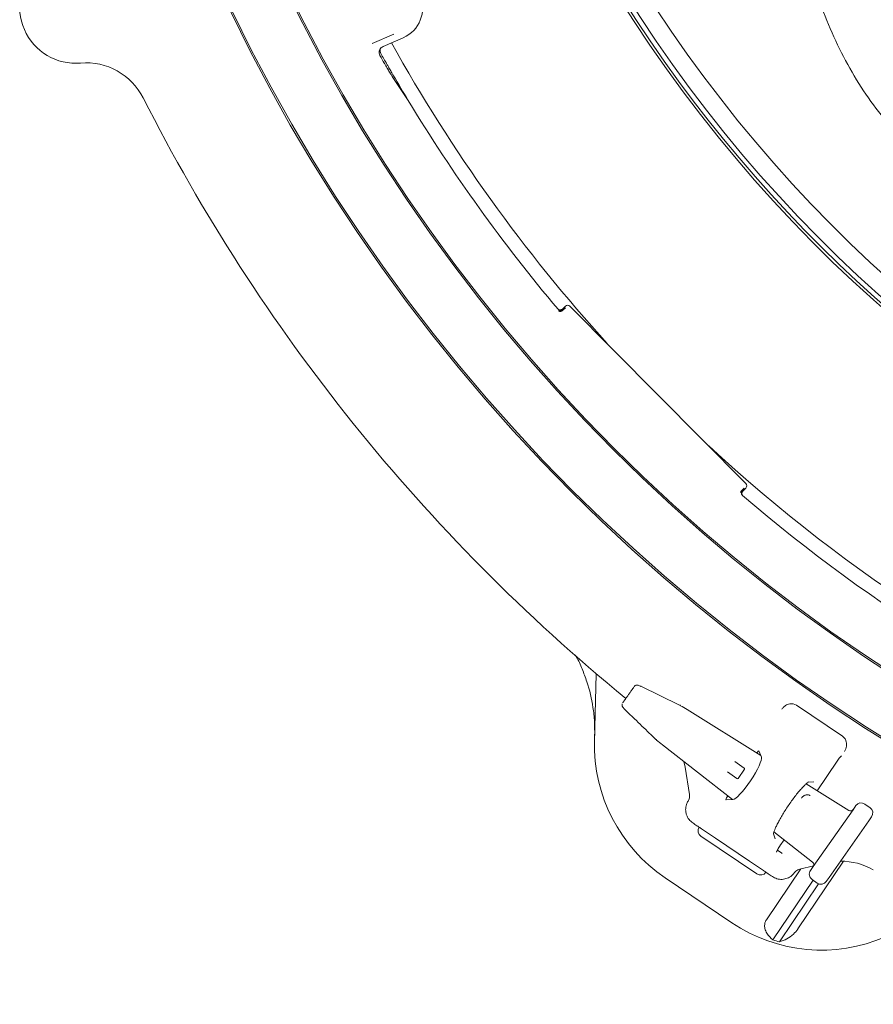
# Model space of a CAD drawing. Units: millimetres. Extents: x 1754 to 4621, y 409 to 3776.
# Drawn here: x 2534 to 2801, y 474 to 781 of the extents above; entities that cross this region are included whole.
import ezdxf

# ---------------------------------------------------------------- set-up
doc = ezdxf.new("R2010")
doc.units = ezdxf.units.MM
doc.header["$LTSCALE"] = 20
doc.linetypes.add('SLD-Durchgehend', pattern=[0])

msp = doc.modelspace()

# ---------------------------------------------------------------- linework, layer by layer
at = {"color": 7, "linetype": 'SLD-Durchgehend', "lineweight": 18}
for p, q in [((2650.91, 776.82), (2644.07, 773.86)), ((2653.8, 775.68), (2647.48, 772.93)), ((2646.46, 771.88), (2646.34, 771.59)), ((2646.45, 771.89), (2646.45, 771.89)), ((2647.48, 772.93), (2647.48, 772.93)), ((2704.43, 691.91), (2703.47, 690.96)), ((2760.75, 636.51), (2705.84, 691.91)), ((2702.11, 690.9), (2702.11, 690.9)), ((2703.55, 690.53), (2704.43, 691.4)), ((2760.23, 635.1), (2759.35, 634.23)), ((2759.79, 634.15), (2760.75, 635.1)), ((2759.71, 632.8), (2759.71, 632.8)), ((2713.51, 556.23), (2714.06, 577.1)), ((2740.02, 567.36), (2727.91, 573.22)), ((2722.91, 566.08), (2722.88, 566.09)), ((2740.02, 567.36), (2739.99, 567.38)), ((2740.34, 567.19), (2740.18, 567.28)), ((2740.36, 567.17), (2740.34, 567.19)), ((2765.39, 551.6), (2742.37, 565.97)), ((2742.37, 565.96), (2742.37, 565.97)), ((2776.55, 567.28), (2790.9, 557.6)), ((2732.69, 556.58), (2732.82, 556.46)), ((2732.86, 556.44), (2732.82, 556.46)), ((2734.67, 554.97), (2756.58, 537.83)), ((2734.67, 554.97), (2734.67, 554.97)), ((2765.6, 551.06), (2764.83, 553.04)), ((2741.76, 547.94), (2741.4, 549.7)), ((2743.12, 539.44), (2741.76, 547.94)), ((2757.29, 549.77), (2760.25, 547.69)), ((2760.31, 547.34), (2758.31, 544.48)), ((2783, 540.61), (2789.2, 549.82)), ((2757.96, 544.42), (2754.99, 546.49)), ((2792.86, 534.45), (2779.54, 542.77)), ((2780.27, 543.26), (2781.94, 543.39)), ((2742.7, 537.37), (2743.01, 538.05)), ((2755.1, 538.99), (2754.94, 538.75)), ((2754.55, 537.81), (2756.68, 537.83)), ((2794.19, 534.7), (2795.06, 535.95)), ((2799.49, 535.3), (2797.85, 536.45)), ((2797.85, 536.44), (2797.85, 536.45)), ((2799.49, 535.3), (2799.49, 535.3)), ((2781.77, 516.97), (2794.19, 534.7)), ((2792.85, 534.45), (2792.86, 534.45)), ((2799.98, 532.51), (2799.1, 531.26)), ((2751.28, 525.76), (2746.94, 528.69)), ((2799.1, 531.26), (2786.69, 513.53)), ((2764.19, 514.64), (2746.73, 526.42)), ((2751.28, 525.76), (2761.88, 518.62)), ((2769.91, 525.55), (2769.41, 527.15)), ((2769.49, 527.73), (2781.55, 518.3)), ((2771.34, 523.37), (2771.36, 523.36)), ((2771.36, 523.36), (2772.65, 525.27)), ((2770.58, 522.05), (2771.91, 521.12)), ((2771.91, 521.12), (2772.06, 521.01)), ((2766.21, 515.69), (2761.88, 518.62)), ((2791.2, 518.6), (2776.96, 497.48)), ((2781.86, 517.15), (2777.61, 516.17)), ((2780.9, 515.72), (2781.77, 516.97)), ((2781.55, 518.3), (2781.55, 518.31)), ((2756.37, 499.41), (2735.53, 513.47)), ((2777.89, 516.24), (2767.17, 500.35)), ((2776.29, 515.49), (2775.85, 515.01)), ((2776.31, 515.51), (2776.29, 515.49)), ((2786.69, 513.53), (2785.81, 512.28)), ((2781.75, 512.67), (2769.2, 494.05)), ((2783.42, 511.57), (2771.2, 493.45)), ((2781.38, 512.93), (2783.02, 511.78)), ((2781.38, 512.93), (2781.39, 512.93)), ((2783.02, 511.78), (2783.02, 511.79))]:
    msp.add_line(p, q, dxfattribs=at)
for radius in [546.5, 546, 528, 527.5]:
    msp.add_circle((3092.65, 1020.44), radius, dxfattribs=at)
for centre, radius, start, end in [((3092.65, 1020.44), 438.16, 206.058, 353.808), ((3092.65, 1020.44), 435.84, 206.072, 353.775), ((3092.65, 1020.44), 430.19, 206.0768, 353.6928), ((3092.65, 1020.44), 437.32, 206.0631, 270), ((2551.59, 785.18), 17.5, 132.0847, 274.9153), ((3092.65, 1020.44), 506.5, 209.1053, 222.2039), ((3092.65, 1020.44), 511.55, 209.2972, 209.6122), ((3092.65, 1020.44), 511, 209.1966, 209.6189), ((2554.8, 747.82), 20, 26.8793, 94.9153), ((3092.65, 1020.44), 511, 210.1491, 211.1539), ((3092.65, 1020.44), 583, 206.87932, 230.68244), ((3092.65, 1020.44), 511, 211.1539, 220.1585), ((2702.85, 691.24), 1, 289.185, 314.7271), ((3092.65, 1020.44), 506.5, 227.2961, 267.2039), ((2760.06, 633.52), 1, 134.7741, 172.1979), ((3092.65, 1020.44), 511, 229.3415, 265.1585), ((2763.49, 554.92), 50, 178.5, 236), ((2760.11, 547.49), 0.25, 325, 55), ((2758.1, 544.62), 0.25, 235, 325), ((2740.15, 538.96), 3, 342.2653, 9.0341), ((2790.49, 498.61), 20, 59.9273, 90.6963), ((2778.28, 513.25), 3, 102.9659, 130.95), ((2784.33, 540.86), 50, 236, 293.5), ((2784.33, 540.86), 49.2, 252.0809, 254.5208)]:
    msp.add_arc(centre, radius, start, end, dxfattribs=at)
for centre, major_axis, ratio, start_param, end_param in [((2649.82, 784.85), (9.3, -3.68), 0.999695, 5.497939, 7.068431), ((3081.37, 1046.47), (-205.39, 473.72), 0.998489, 1.742206, 1.75971), ((2705.13, 691.2), (0, 1), 0.999695, 5.497939, 7.068431), ((2760.04, 635.81), (1, 0), 0.999695, 5.497939, 7.068431), ((2741.69, 564.99), (7.65, -4.77), 0.131279, 1.563735, 1.825534), ((2774.9, 564.46), (-0.65, -3.24), 0.908614, 2.780686, 3.518679), ((2735.35, 555.94), (7.09, -5.56), 0.131279, 4.457651, 4.71945), ((2788.91, 555.02), (-2.76, -1.82), 0.908614, 2.764507, 3.5025), ((2760.99, 544.54), (4.49, 6.66), 0.176335, 3.263325, 6.161453), ((2764.25, 552.23), (0.561, 0.829), 0.176065, 6.162071, 7.863587), ((2755.08, 538.64), (0.559, 0.831), 0.176065, 1.561191, 3.262707), ((2796.7, 534.81), (1.15, 1.64), 0.999963, 0, 1.570796), ((2798.34, 533.66), (1.15, 1.64), 0.999963, 4.712389, 6.283185), ((2793.4, 535.32), (0.588, 0.84), 0.974836, 3.193953, 4.712389), ((2747.85, 528.08), (1.68, -1.14), 0.984808, 3.141593, 4.712389), ((2780.92, 517.5), (0.588, 0.84), 0.974836, 4.712389, 6.230825), ((2765.31, 516.3), (1.68, -1.14), 0.984808, 4.712389, 6.283185), ((2782.53, 514.57), (1.15, 1.64), 0.999963, 1.570796, 3.141593), ((2784.17, 513.42), (1.15, 1.64), 0.999963, 3.141593, 4.712389)]:
    msp.add_ellipse(centre, major_axis=major_axis, ratio=ratio, start_param=start_param, end_param=end_param, dxfattribs=at)
for points, knots in [([(2964.8, 905.1), (2964.19, 905.68), (2961.35, 908.42), (2956.03, 912.73), (2949.03, 917.87), (2941.62, 922.5), (2933.86, 926.58), (2925.78, 930), (2918.01, 932.57), (2909.75, 934.6), (2901.11, 935.94), (2892.32, 936.6), (2884.44, 936.64), (2877.59, 936.26), (2871.82, 935.62), (2867.11, 934.87), (2863.34, 934.11), (2860.36, 933.4), (2858.16, 932.81), (2856.43, 932.3), (2854.7, 931.76), (2852.48, 931.01), (2849.61, 929.95), (2846.1, 928.52), (2841.21, 926.28), (2835.3, 923.18), (2828.78, 919.19), (2821.74, 914.25), (2814.49, 908.31), (2807.33, 901.23), (2801.03, 893.61), (2795.2, 885.16), (2789.76, 875.62), (2785.37, 865.98), (2782.05, 856.57), (2779.75, 847.55), (2778.31, 838.03), (2777.68, 828.2), (2777.83, 818.43), (2778.68, 808.99), (2780.17, 800.05), (2782.47, 790.73), (2785.86, 781.03), (2790.43, 770.92), (2795.81, 761.37), (2801.93, 752.53), (2808.95, 744.54), (2816.75, 737.46), (2825.08, 731.22), (2833.65, 725.88), (2841.8, 721.69), (2849.61, 718.42), (2857.18, 715.9), (2865.32, 714.02), (2873.91, 712.89), (2882.78, 712.46), (2890.15, 712.7), (2895.64, 713.2), (2898.94, 713.61), (2901.34, 713.98), (2903.12, 714.29), (2904.76, 714.6), (2906.69, 715), (2909.07, 715.54), (2912.56, 716.45), (2917.36, 717.95), (2923.46, 720.37), (2929.98, 723.55), (2936.71, 727.46), (2943.48, 732.05), (2950.28, 737.47), (2956.67, 743.35), (2960.41, 747.74), (2962.16, 749.8)], [0, 0, 0, 0, 0.004829, 0.022539, 0.03908, 0.05458, 0.072656, 0.089457, 0.105124, 0.119908, 0.138617, 0.155792, 0.171126, 0.184448, 0.195692, 0.204861, 0.212196, 0.218103, 0.222633, 0.225418, 0.228605, 0.233141, 0.239058, 0.246394, 0.255178, 0.270317, 0.28516, 0.299563, 0.320293, 0.339459, 0.357871, 0.377478, 0.398636, 0.42097, 0.438195, 0.45561, 0.474021, 0.492929, 0.5115, 0.529482, 0.546661, 0.562876, 0.583932, 0.604877, 0.625769, 0.646143, 0.665991, 0.686276, 0.706247, 0.725537, 0.744223, 0.758953, 0.774282, 0.79024, 0.807141, 0.824385, 0.841713, 0.849924, 0.856469, 0.861017, 0.864078, 0.866933, 0.870746, 0.875493, 0.88114, 0.891755, 0.904651, 0.91926, 0.933934, 0.94982, 0.966726, 0.98437, 1, 1, 1, 1]), ([(2646.34, 771.59), (2646.33, 771.58), (2646.28, 771.36), (2646.25, 770.89), (2646.38, 770.4), (2646.51, 770.16), (2646.53, 770.12)], [0, 0, 0, 0, 0.019743, 0.461734, 0.903734, 1, 1, 1, 1]), ([(2647.48, 772.93), (2647.28, 772.82), (2646.89, 772.6), (2646.51, 772.1), (2646.39, 771.74), (2646.34, 771.59)], [0, 0, 0, 0, 0.370411, 0.740821, 1, 1, 1, 1]), ([(2646.57, 771.17), (2646.53, 771.28), (2646.44, 771.48), (2646.44, 771.83), (2646.53, 772.08), (2646.6, 772.2), (2646.62, 772.22)], [0, 0, 0, 0, 0.304549, 0.609098, 0.913645, 1, 1, 1, 1]), ([(2646.57, 771.86), (2646.56, 771.71), (2646.54, 771.34), (2646.69, 771), (2646.78, 770.8)], [0, 0, 0, 0, 0.423413, 1, 1, 1, 1]), ([(2647.91, 767.67), (2648.06, 767.41), (2648.49, 766.65), (2649.18, 765.47), (2649.9, 764.27), (2650.18, 763.82), (2650.33, 763.6)], [0, 0, 0, 0, 0.147964, 0.425874, 0.70398, 1, 1, 1, 1]), ([(2650.78, 763.79), (2650.66, 764), (2650.41, 764.43), (2649.75, 765.58), (2649.05, 766.79), (2648.6, 767.58), (2648.42, 767.89)], [0, 0, 0, 0, 0.274982, 0.549912, 0.826143, 1, 1, 1, 1]), ([(2702, 691.03), (2702.08, 690.95), (2702.24, 690.79), (2702.57, 690.68), (2702.91, 690.67), (2703.23, 690.76), (2703.39, 690.9), (2703.47, 690.96)], [0, 0, 0, 0, 0.204314, 0.4086285, 0.6129288, 0.8171993, 1, 1, 1, 1]), ([(2703.58, 690.83), (2703.57, 690.82), (2703.5, 690.75), (2703.32, 690.63), (2703.02, 690.53), (2702.68, 690.54), (2702.36, 690.66), (2702.2, 690.82), (2702.11, 690.9)], [0, 0, 0, 0, 0.027179, 0.182806, 0.387113, 0.591411, 0.795706, 1, 1, 1, 1]), ([(2703.17, 690.31), (2703.14, 690.29), (2703.02, 690.24), (2702.81, 690.23), (2702.58, 690.27), (2702.4, 690.34), (2702.29, 690.41), (2702.23, 690.45), (2702.22, 690.46), (2702.22, 690.46)], [0, 0, 0, 0, 0.100984, 0.363523, 0.584607, 0.768988, 0.910169, 0.999032, 1, 1, 1, 1]), ([(2759.71, 632.8), (2759.63, 632.88), (2759.48, 633.04), (2759.36, 633.37), (2759.35, 633.71), (2759.45, 634.01), (2759.58, 634.18), (2759.65, 634.25), (2759.66, 634.26)], [0, 0, 0, 0, 0.2042944, 0.4085887, 0.6128867, 0.8171939, 0.9728206, 1, 1, 1, 1]), ([(2759.79, 634.15), (2759.72, 634.06), (2759.57, 633.89), (2759.48, 633.56), (2759.5, 633.22), (2759.62, 632.91), (2759.77, 632.75), (2759.84, 632.68)], [0, 0, 0, 0, 0.2042329, 0.4084654, 0.6127092, 0.8169811, 1, 1, 1, 1]), ([(2713.55, 557.85), (2713.55, 559.3), (2713.56, 562.23), (2712.93, 567.88), (2711.66, 573.42), (2709.64, 578.63), (2708.47, 581.44), (2707.6, 582.79), (2707.5, 582.95)], [0, 0, 0, 0, 0.167569, 0.336437, 0.652902, 0.815849, 0.978797, 1, 1, 1, 1]), ([(2722.31, 568.04), (2722.33, 568.06), (2722.37, 568.12), (2722.58, 568.43), (2723, 569.02), (2723.54, 569.8), (2724.15, 570.67), (2724.74, 571.52), (2725.26, 572.25), (2725.71, 572.9), (2725.81, 573.03), (2725.86, 573.11)], [0, 0, 0, 0, 0.067508, 0.176912, 0.2881, 0.400322, 0.512555, 0.623586, 0.732849, 0.842166, 1, 1, 1, 1]), ([(2728.05, 573.16), (2727.95, 573.21), (2727.71, 573.33), (2727.29, 573.5), (2726.95, 573.61), (2726.51, 573.59), (2726.21, 573.46), (2725.99, 573.31), (2725.92, 573.18), (2725.91, 573.15)], [0, 0, 0, 0, 0.122846, 0.313529, 0.582083, 0.707921, 0.829499, 0.966709, 1, 1, 1, 1]), ([(2722.15, 567.72), (2722.14, 567.69), (2722.09, 567.57), (2722.09, 567.36), (2722.12, 567.11), (2722.21, 566.9), (2722.33, 566.69), (2722.53, 566.46), (2722.75, 566.21), (2722.92, 566.06), (2722.95, 566.03)], [0, 0, 0, 0, 0.045206, 0.171361, 0.284204, 0.390574, 0.506845, 0.702237, 0.940597, 1, 1, 1, 1]), ([(2722.88, 566.09), (2723.72, 565.27), (2726.11, 562.95), (2729.33, 559.83), (2731.7, 557.52), (2732.52, 556.72)], [0, 0, 0, 0, 0.261931, 0.743599, 1, 1, 1, 1]), ([(2740.18, 567.28), (2740.15, 567.3), (2740.09, 567.34), (2740.02, 567.36), (2739.99, 567.38)], [0, 0, 0, 0, 0.5119945, 1, 1, 1, 1]), ([(2772.58, 566.78), (2772.37, 566.53), (2772.15, 566.28), (2771.94, 566.05), (2771.94, 566.05)], [0, 0, 0, 0, 0.990671, 1, 1, 1, 1]), ([(2774.43, 567.69), (2774.19, 567.63), (2773.72, 567.51), (2773.08, 567.23), (2772.76, 566.94), (2772.58, 566.78)], [0, 0, 0, 0, 0.31062, 0.619861, 1, 1, 1, 1]), ([(2732.52, 556.72), (2732.54, 556.71), (2732.59, 556.65), (2732.65, 556.61), (2732.69, 556.58)], [0, 0, 0, 0, 0.336989, 1, 1, 1, 1]), ([(2791.48, 552.87), (2791.49, 552.87), (2791.62, 553.15), (2791.77, 553.45), (2791.92, 553.74)], [0, 0, 0, 0, 0.009329, 1, 1, 1, 1]), ([(2791.92, 553.74), (2792.01, 553.99), (2792.18, 554.44), (2792.17, 555.17), (2792.11, 555.61), (2792.08, 555.79)], [0, 0, 0, 0, 0.435689, 0.767806, 1, 1, 1, 1]), ([(2789.21, 549.81), (2789.35, 550.03), (2789.67, 550.49), (2790.12, 551.04), (2790.44, 551.38), (2790.6, 551.51), (2790.6, 551.51), (2790.6, 551.51)], [0, 0, 0, 0, 0.252315, 0.534835, 0.76319, 0.922101, 1, 1, 1, 1]), ([(2769.32, 527.13), (2769.32, 527.13), (2769.32, 527.14), (2769.39, 527.44), (2769.57, 527.99), (2769.89, 528.81), (2770.38, 529.87), (2771.03, 531.12), (2771.82, 532.52), (2772.72, 534.02), (2773.71, 535.54), (2774.74, 537.06), (2775.8, 538.5), (2776.85, 539.84), (2777.83, 541.02), (2778.72, 541.99), (2779.45, 542.7), (2779.95, 543.13), (2780.25, 543.34), (2780.25, 543.34), (2780.26, 543.34)], [0, 0, 0, 0, 0.026521, 0.06845, 0.117222, 0.172145, 0.231565, 0.293803, 0.357643, 0.422338, 0.487464, 0.552781, 0.618115, 0.683276, 0.748022, 0.811928, 0.874237, 0.926122, 0.971647, 1, 1, 1, 1]), ([(2778.08, 538.32), (2778.28, 538.55), (2778.73, 539.06), (2779.42, 539.31), (2780, 539.36), (2780.37, 539.3), (2780.6, 539.21), (2780.73, 539.15), (2780.81, 539.11), (2780.84, 539.09)], [0, 0, 0, 0, 0.2755964, 0.6124968, 0.810408, 0.9134794, 0.9515764, 0.9773008, 1, 1, 1, 1]), ([(2742.21, 533.09), (2742.12, 533.43), (2741.97, 533.96), (2741.91, 535.05), (2742.07, 536.2), (2742.51, 537.03), (2742.7, 537.37)], [0, 0, 0, 0, 0.242925, 0.36561, 0.739848, 1, 1, 1, 1]), ([(2744.14, 530.58), (2743.73, 530.9), (2742.89, 531.57), (2742.44, 532.57), (2742.21, 533.09)], [0, 0, 0, 0, 0.487081, 1, 1, 1, 1]), ([(2746.94, 528.69), (2746.94, 528.69), (2746.89, 528.72), (2746.71, 528.85), (2746.32, 529.11), (2745.53, 529.64), (2744.6, 530.27), (2744.14, 530.58)], [0, 0, 0, 0, 0.0024677, 0.0847134, 0.3307792, 0.6647002, 1, 1, 1, 1]), ([(2770.3, 521.42), (2770.3, 521.42), (2770.3, 521.41), (2770.32, 521.47), (2770.38, 521.64), (2770.54, 522), (2770.84, 522.55), (2771.15, 523.05), (2771.33, 523.32), (2771.36, 523.36)], [0, 0, 0, 0, 0.001083, 0.105219, 0.244917, 0.436257, 0.680975, 0.950785, 1, 1, 1, 1]), ([(2769.01, 513.8), (2768.55, 514.12), (2767.63, 514.74), (2766.84, 515.27), (2766.44, 515.54), (2766.26, 515.66), (2766.21, 515.69), (2766.21, 515.69)], [0, 0, 0, 0, 0.3353, 0.669221, 0.915287, 0.997532, 1, 1, 1, 1]), ([(2772.06, 512.95), (2772.05, 512.95), (2771.5, 512.93), (2770.39, 513.04), (2769.47, 513.55), (2769.01, 513.8)], [0, 0, 0, 0, 0.003901, 0.512946, 1, 1, 1, 1]), ([(2775.85, 515.01), (2775.6, 514.71), (2774.99, 513.99), (2773.68, 513.19), (2772.6, 513.03), (2772.06, 512.95)], [0, 0, 0, 0, 0.266152, 0.635107, 1, 1, 1, 1]), ([(2767.17, 500.35), (2767.07, 500.17), (2766.78, 499.7), (2766.55, 498.75), (2766.64, 497.44), (2767.4, 495.66), (2768.5, 494.68), (2769.2, 494.05)], [0, 0, 0, 0, 0.078291, 0.207797, 0.365646, 0.596019, 1, 1, 1, 1]), ([(2771.2, 493.45), (2771.98, 493.7), (2773.47, 494.17), (2775.46, 495.65), (2776.54, 496.87), (2776.94, 497.46), (2776.96, 497.48)], [0, 0, 0, 0, 0.38391, 0.728258, 0.988467, 1, 1, 1, 1])]:
    msp.add_open_spline(points, degree=3, knots=knots, dxfattribs=at)

doc.saveas('drawing.dxf')
